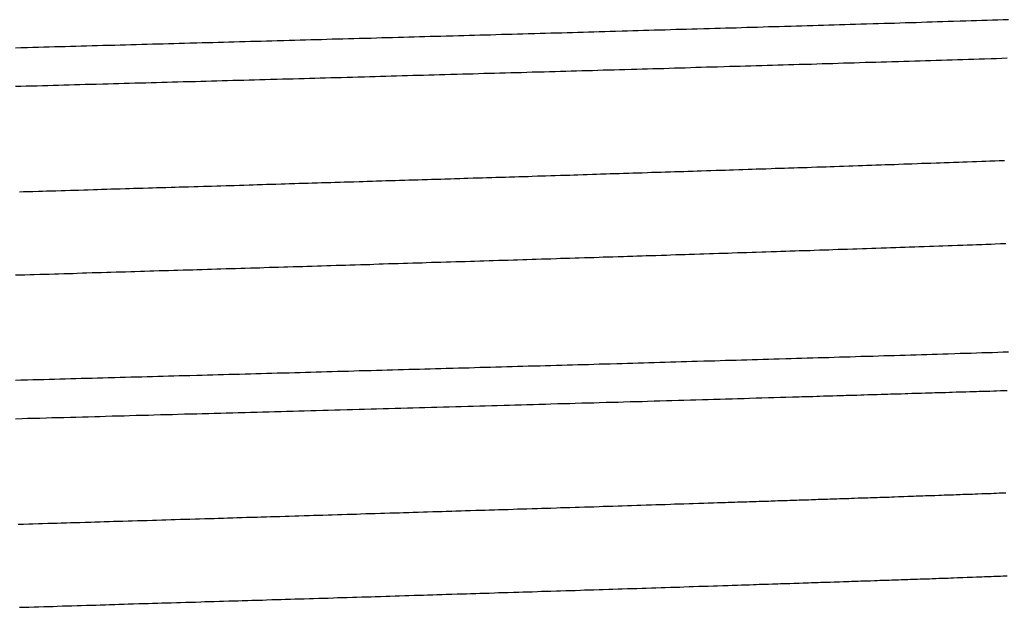
# Model space of a CAD drawing. Extents: x 0.2 to 16.7, y 0.2 to 21.5.
# Drawn here: x 12.3 to 12.3, y 4.6 to 4.7 of the extents above; entities that cross this region are included whole.
import ezdxf

# ---------------------------------------------------------------- set-up
doc = ezdxf.new("R2010")
doc.units = 0
doc.header["$LTSCALE"] = 0.25
doc.layers.get('0').update_dxf_attribs({"linetype": 'CONTINUOUS'})

msp = doc.modelspace()

# ---------------------------------------------------------------- linework, layer by layer
at = {"color": 7}
for points in [[(12.3277, 4.68804, 0), (12.3273, 4.68802, 0), (12.3269, 4.68801, 0), (12.3265, 4.688, 0), (12.3261, 4.68799, 0), (12.3257, 4.68797, 0), (12.3253, 4.68796, 0), (12.3249, 4.68795, 0), (12.3245, 4.68794, 0), (12.3241, 4.68792, 0), (12.3236, 4.68791, 0), (12.3232, 4.6879, 0), (12.3228, 4.68789, 0), (12.3224, 4.68787, 0), (12.322, 4.68786, 0), (12.3216, 4.68785, 0), (12.3212, 4.68784, 0), (12.3208, 4.68782, 0), (12.3204, 4.68781, 0), (12.32, 4.6878, 0), (12.3196, 4.68779, 0), (12.3192, 4.68777, 0), (12.3188, 4.68776, 0), (12.3184, 4.68775, 0), (12.318, 4.68774, 0), (12.3176, 4.68773, 0), (12.3171, 4.68771, 0), (12.3167, 4.6877, 0), (12.3163, 4.68769, 0), (12.3159, 4.68768, 0), (12.3155, 4.68766, 0), (12.3151, 4.68765, 0), (12.3147, 4.68764, 0), (12.3143, 4.68763, 0), (12.3139, 4.68762, 0), (12.3135, 4.6876, 0), (12.3131, 4.68759, 0), (12.3127, 4.68758, 0), (12.3123, 4.68757, 0), (12.3119, 4.68756, 0), (12.3115, 4.68754, 0), (12.311, 4.68753, 0), (12.3106, 4.68752, 0), (12.3102, 4.68751, 0), (12.3098, 4.6875, 0), (12.3094, 4.68748, 0), (12.309, 4.68747, 0), (12.3086, 4.68746, 0), (12.3082, 4.68745, 0), (12.3078, 4.68744, 0), (12.3074, 4.68742, 0), (12.307, 4.68741, 0), (12.3066, 4.6874, 0), (12.3062, 4.68739, 0), (12.3058, 4.68738, 0), (12.3054, 4.68737, 0), (12.305, 4.68735, 0), (12.3045, 4.68734, 0), (12.3041, 4.68733, 0), (12.3037, 4.68732, 0), (12.3033, 4.68731, 0), (12.3029, 4.6873, 0), (12.3025, 4.68728, 0), (12.3021, 4.68727, 0), (12.3017, 4.68726, 0), (12.3013, 4.68725, 0), (12.3009, 4.68724, 0), (12.3005, 4.68723, 0), (12.3001, 4.68721, 0), (12.2997, 4.6872, 0), (12.2993, 4.68719, 0), (12.2989, 4.68718, 0), (12.2984, 4.68717, 0), (12.298, 4.68716, 0), (12.2976, 4.68714, 0), (12.2972, 4.68713, 0), (12.2968, 4.68712, 0), (12.2964, 4.68711, 0), (12.296, 4.6871, 0), (12.2956, 4.68709, 0), (12.2952, 4.68707, 0), (12.2948, 4.68706, 0), (12.2944, 4.68705, 0), (12.294, 4.68704, 0), (12.2936, 4.68703, 0), (12.2932, 4.68702, 0), (12.2928, 4.68701, 0), (12.2924, 4.68699, 0), (12.2919, 4.68698, 0), (12.2915, 4.68697, 0), (12.2911, 4.68696, 0), (12.2907, 4.68695, 0), (12.2903, 4.68694, 0), (12.2899, 4.68693, 0), (12.2895, 4.68691, 0), (12.2891, 4.6869, 0), (12.2887, 4.68689, 0), (12.2883, 4.68688, 0), (12.2879, 4.68687, 0), (12.2875, 4.68686, 0), (12.2871, 4.68685, 0), (12.2867, 4.68683, 0), (12.2863, 4.68682, 0), (12.2858, 4.68681, 0), (12.2854, 4.6868, 0), (12.285, 4.68679, 0), (12.2846, 4.68678, 0), (12.2842, 4.68677, 0), (12.2838, 4.68676, 0), (12.2834, 4.68674, 0), (12.283, 4.68673, 0), (12.2826, 4.68672, 0), (12.2822, 4.68671, 0), (12.2818, 4.6867, 0), (12.2814, 4.68669, 0), (12.281, 4.68668, 0), (12.2806, 4.68667, 0), (12.2802, 4.68665, 0), (12.2798, 4.68664, 0), (12.2793, 4.68663, 0), (12.2789, 4.68662, 0), (12.2785, 4.68661, 0), (12.2781, 4.6866, 0), (12.2777, 4.68659, 0), (12.2773, 4.68658, 0), (12.2769, 4.68656, 0), (12.2765, 4.68655, 0), (12.2761, 4.68654, 0), (12.2757, 4.68653, 0), (12.2753, 4.68652, 0), (12.2749, 4.68651, 0), (12.2745, 4.6865, 0), (12.2741, 4.68649, 0), (12.2737, 4.68648, 0), (12.2732, 4.68646, 0), (12.2728, 4.68645, 0), (12.2724, 4.68644, 0), (12.272, 4.68643, 0), (12.2716, 4.68642, 0), (12.2712, 4.68641, 0), (12.2708, 4.6864, 0), (12.2704, 4.68639, 0), (12.27, 4.68637, 0), (12.2696, 4.68636, 0), (12.2692, 4.68635, 0), (12.2688, 4.68634, 0), (12.2684, 4.68633, 0), (12.268, 4.68632, 0), (12.2676, 4.68631, 0), (12.2672, 4.6863, 0), (12.2667, 4.68629, 0), (12.2663, 4.68627, 0), (12.2659, 4.68626, 0), (12.2655, 4.68625, 0), (12.2651, 4.68624, 0), (12.2647, 4.68623, 0), (12.2643, 4.68622, 0), (12.2639, 4.68621, 0), (12.2635, 4.6862, 0), (12.2631, 4.68619, 0), (12.2627, 4.68617, 0), (12.2623, 4.68616, 0), (12.2619, 4.68615, 0), (12.2615, 4.68614, 0), (12.2611, 4.68613, 0), (12.2606, 4.68612, 0), (12.2602, 4.68611, 0), (12.2598, 4.6861, 0), (12.2594, 4.68609, 0), (12.259, 4.68608, 0), (12.2586, 4.68606, 0), (12.2582, 4.68605, 0), (12.2578, 4.68604, 0), (12.2574, 4.68603, 0), (12.257, 4.68602, 0), (12.2566, 4.68601, 0), (12.2562, 4.686, 0), (12.2558, 4.68599, 0), (12.2554, 4.68598, 0), (12.255, 4.68596, 0), (12.2546, 4.68595, 0), (12.2541, 4.68594, 0), (12.2537, 4.68593, 0)], [(12.2537, 4.68309, 0), (12.2541, 4.6831, 0), (12.2545, 4.68311, 0), (12.2549, 4.68312, 0), (12.2553, 4.68313, 0), (12.2557, 4.68314, 0), (12.2561, 4.68315, 0), (12.2565, 4.68316, 0), (12.2569, 4.68317, 0), (12.2573, 4.68319, 0), (12.2577, 4.6832, 0), (12.2581, 4.68321, 0), (12.2585, 4.68322, 0), (12.2589, 4.68323, 0), (12.2593, 4.68324, 0), (12.2597, 4.68325, 0), (12.2602, 4.68326, 0), (12.2606, 4.68327, 0), (12.261, 4.68328, 0), (12.2614, 4.6833, 0), (12.2618, 4.68331, 0), (12.2622, 4.68332, 0), (12.2626, 4.68333, 0), (12.263, 4.68334, 0), (12.2634, 4.68335, 0), (12.2638, 4.68336, 0), (12.2642, 4.68337, 0), (12.2646, 4.68338, 0), (12.265, 4.6834, 0), (12.2654, 4.68341, 0), (12.2658, 4.68342, 0), (12.2662, 4.68343, 0), (12.2667, 4.68344, 0), (12.2671, 4.68345, 0), (12.2675, 4.68346, 0), (12.2679, 4.68347, 0), (12.2683, 4.68348, 0), (12.2687, 4.6835, 0), (12.2691, 4.68351, 0), (12.2695, 4.68352, 0), (12.2699, 4.68353, 0), (12.2703, 4.68354, 0), (12.2707, 4.68355, 0), (12.2711, 4.68356, 0), (12.2715, 4.68357, 0), (12.2719, 4.68358, 0), (12.2723, 4.6836, 0), (12.2727, 4.68361, 0), (12.2732, 4.68362, 0), (12.2736, 4.68363, 0), (12.274, 4.68364, 0), (12.2744, 4.68365, 0), (12.2748, 4.68366, 0), (12.2752, 4.68367, 0), (12.2756, 4.68368, 0), (12.276, 4.6837, 0), (12.2764, 4.68371, 0), (12.2768, 4.68372, 0), (12.2772, 4.68373, 0), (12.2776, 4.68374, 0), (12.278, 4.68375, 0), (12.2784, 4.68376, 0), (12.2788, 4.68377, 0), (12.2792, 4.68379, 0), (12.2797, 4.6838, 0), (12.2801, 4.68381, 0), (12.2805, 4.68382, 0), (12.2809, 4.68383, 0), (12.2813, 4.68384, 0), (12.2817, 4.68385, 0), (12.2821, 4.68386, 0), (12.2825, 4.68388, 0), (12.2829, 4.68389, 0), (12.2833, 4.6839, 0), (12.2837, 4.68391, 0), (12.2841, 4.68392, 0), (12.2845, 4.68393, 0), (12.2849, 4.68394, 0), (12.2853, 4.68395, 0), (12.2857, 4.68397, 0), (12.2861, 4.68398, 0), (12.2866, 4.68399, 0), (12.287, 4.684, 0), (12.2874, 4.68401, 0), (12.2878, 4.68402, 0), (12.2882, 4.68403, 0), (12.2886, 4.68405, 0), (12.289, 4.68406, 0), (12.2894, 4.68407, 0), (12.2898, 4.68408, 0), (12.2902, 4.68409, 0), (12.2906, 4.6841, 0), (12.291, 4.68411, 0), (12.2914, 4.68412, 0), (12.2918, 4.68414, 0), (12.2922, 4.68415, 0), (12.2926, 4.68416, 0), (12.2931, 4.68417, 0), (12.2935, 4.68418, 0), (12.2939, 4.68419, 0), (12.2943, 4.68421, 0), (12.2947, 4.68422, 0), (12.2951, 4.68423, 0), (12.2955, 4.68424, 0), (12.2959, 4.68425, 0), (12.2963, 4.68426, 0), (12.2967, 4.68427, 0), (12.2971, 4.68429, 0), (12.2975, 4.6843, 0), (12.2979, 4.68431, 0), (12.2983, 4.68432, 0), (12.2987, 4.68433, 0), (12.2991, 4.68434, 0), (12.2996, 4.68436, 0), (12.3, 4.68437, 0), (12.3004, 4.68438, 0), (12.3008, 4.68439, 0), (12.3012, 4.6844, 0), (12.3016, 4.68441, 0), (12.302, 4.68442, 0), (12.3024, 4.68444, 0), (12.3028, 4.68445, 0), (12.3032, 4.68446, 0), (12.3036, 4.68447, 0), (12.304, 4.68448, 0), (12.3044, 4.6845, 0), (12.3048, 4.68451, 0), (12.3052, 4.68452, 0), (12.3056, 4.68453, 0), (12.306, 4.68454, 0), (12.3065, 4.68455, 0), (12.3069, 4.68457, 0), (12.3073, 4.68458, 0), (12.3077, 4.68459, 0), (12.3081, 4.6846, 0), (12.3085, 4.68461, 0), (12.3089, 4.68463, 0), (12.3093, 4.68464, 0), (12.3097, 4.68465, 0), (12.3101, 4.68466, 0), (12.3105, 4.68467, 0), (12.3109, 4.68468, 0), (12.3113, 4.6847, 0), (12.3117, 4.68471, 0), (12.3121, 4.68472, 0), (12.3125, 4.68473, 0), (12.313, 4.68474, 0), (12.3134, 4.68476, 0), (12.3138, 4.68477, 0), (12.3142, 4.68478, 0), (12.3146, 4.68479, 0), (12.315, 4.6848, 0), (12.3154, 4.68482, 0), (12.3158, 4.68483, 0), (12.3162, 4.68484, 0), (12.3166, 4.68485, 0), (12.317, 4.68487, 0), (12.3174, 4.68488, 0), (12.3178, 4.68489, 0), (12.3182, 4.6849, 0), (12.3186, 4.68491, 0), (12.319, 4.68493, 0), (12.3195, 4.68494, 0), (12.3199, 4.68495, 0), (12.3203, 4.68496, 0), (12.3207, 4.68498, 0), (12.3211, 4.68499, 0), (12.3215, 4.685, 0), (12.3219, 4.68501, 0), (12.3223, 4.68503, 0), (12.3227, 4.68504, 0), (12.3231, 4.68505, 0), (12.3235, 4.68506, 0), (12.3239, 4.68508, 0), (12.3243, 4.68509, 0), (12.3247, 4.6851, 0), (12.3251, 4.68511, 0), (12.3255, 4.68513, 0), (12.3259, 4.68514, 0), (12.3264, 4.68515, 0), (12.3268, 4.68516, 0), (12.3272, 4.68518, 0), (12.3276, 4.68519, 0)], [(12.254, 4.67523, 0), (12.2543, 4.67524, 0), (12.2547, 4.67525, 0), (12.255, 4.67526, 0), (12.2554, 4.67527, 0), (12.2557, 4.67528, 0), (12.256, 4.67529, 0), (12.2564, 4.6753, 0), (12.2567, 4.67531, 0), (12.2571, 4.67532, 0), (12.2574, 4.67533, 0), (12.2578, 4.67534, 0), (12.2581, 4.67535, 0), (12.2584, 4.67536, 0), (12.2588, 4.67537, 0), (12.2591, 4.67538, 0), (12.2595, 4.6754, 0), (12.2598, 4.67541, 0), (12.2601, 4.67542, 0), (12.2605, 4.67543, 0), (12.2608, 4.67544, 0), (12.2612, 4.67545, 0), (12.2615, 4.67546, 0), (12.2619, 4.67547, 0), (12.2622, 4.67548, 0), (12.2625, 4.67549, 0), (12.2629, 4.6755, 0), (12.2632, 4.67551, 0), (12.2636, 4.67552, 0), (12.2639, 4.67553, 0), (12.2642, 4.67554, 0), (12.2646, 4.67555, 0), (12.2649, 4.67556, 0), (12.2653, 4.67557, 0), (12.2656, 4.67558, 0), (12.2659, 4.67559, 0), (12.2663, 4.6756, 0), (12.2666, 4.67561, 0), (12.267, 4.67562, 0), (12.2673, 4.67563, 0), (12.2677, 4.67564, 0), (12.268, 4.67565, 0), (12.2683, 4.67566, 0), (12.2687, 4.67567, 0), (12.269, 4.67568, 0), (12.2694, 4.67569, 0), (12.2697, 4.6757, 0), (12.27, 4.67571, 0), (12.2704, 4.67572, 0), (12.2707, 4.67573, 0), (12.2711, 4.67575, 0), (12.2714, 4.67576, 0), (12.2717, 4.67577, 0), (12.2721, 4.67578, 0), (12.2724, 4.67579, 0), (12.2728, 4.6758, 0), (12.2731, 4.67581, 0), (12.2735, 4.67582, 0), (12.2738, 4.67583, 0), (12.2741, 4.67584, 0), (12.2745, 4.67585, 0), (12.2748, 4.67586, 0), (12.2752, 4.67587, 0), (12.2755, 4.67588, 0), (12.2758, 4.67589, 0), (12.2762, 4.6759, 0), (12.2765, 4.67591, 0), (12.2769, 4.67592, 0), (12.2772, 4.67593, 0), (12.2775, 4.67594, 0), (12.2779, 4.67595, 0), (12.2782, 4.67596, 0), (12.2786, 4.67597, 0), (12.2789, 4.67598, 0), (12.2793, 4.67599, 0), (12.2796, 4.676, 0), (12.2799, 4.67602, 0), (12.2803, 4.67603, 0), (12.2806, 4.67604, 0), (12.281, 4.67605, 0), (12.2813, 4.67606, 0), (12.2816, 4.67607, 0), (12.282, 4.67608, 0), (12.2823, 4.67609, 0), (12.2827, 4.6761, 0), (12.283, 4.67611, 0), (12.2833, 4.67612, 0), (12.2837, 4.67613, 0), (12.284, 4.67614, 0), (12.2844, 4.67615, 0), (12.2847, 4.67616, 0), (12.2851, 4.67617, 0), (12.2854, 4.67618, 0), (12.2857, 4.67619, 0), (12.2861, 4.6762, 0), (12.2864, 4.67621, 0), (12.2868, 4.67623, 0), (12.2871, 4.67624, 0), (12.2874, 4.67625, 0), (12.2878, 4.67626, 0), (12.2881, 4.67627, 0), (12.2885, 4.67628, 0), (12.2888, 4.67629, 0), (12.2892, 4.6763, 0), (12.2895, 4.67631, 0), (12.2898, 4.67632, 0), (12.2902, 4.67633, 0), (12.2905, 4.67634, 0), (12.2909, 4.67635, 0), (12.2912, 4.67636, 0), (12.2915, 4.67637, 0), (12.2919, 4.67638, 0), (12.2922, 4.6764, 0), (12.2926, 4.67641, 0), (12.2929, 4.67642, 0), (12.2932, 4.67643, 0), (12.2936, 4.67644, 0), (12.2939, 4.67645, 0), (12.2943, 4.67646, 0), (12.2946, 4.67647, 0), (12.295, 4.67648, 0), (12.2953, 4.67649, 0), (12.2956, 4.6765, 0), (12.296, 4.67651, 0), (12.2963, 4.67652, 0), (12.2967, 4.67653, 0), (12.297, 4.67655, 0), (12.2973, 4.67656, 0), (12.2977, 4.67657, 0), (12.298, 4.67658, 0), (12.2984, 4.67659, 0), (12.2987, 4.6766, 0), (12.299, 4.67661, 0), (12.2994, 4.67662, 0), (12.2997, 4.67663, 0), (12.3001, 4.67664, 0), (12.3004, 4.67665, 0), (12.3008, 4.67667, 0), (12.3011, 4.67668, 0), (12.3014, 4.67669, 0), (12.3018, 4.6767, 0), (12.3021, 4.67671, 0), (12.3025, 4.67672, 0), (12.3028, 4.67673, 0), (12.3031, 4.67674, 0), (12.3035, 4.67675, 0), (12.3038, 4.67676, 0), (12.3042, 4.67677, 0), (12.3045, 4.67679, 0), (12.3048, 4.6768, 0), (12.3052, 4.67681, 0), (12.3055, 4.67682, 0), (12.3059, 4.67683, 0), (12.3062, 4.67684, 0), (12.3066, 4.67685, 0), (12.3069, 4.67686, 0), (12.3072, 4.67687, 0), (12.3076, 4.67689, 0), (12.3079, 4.6769, 0), (12.3083, 4.67691, 0), (12.3086, 4.67692, 0), (12.3089, 4.67693, 0), (12.3093, 4.67694, 0), (12.3096, 4.67695, 0), (12.31, 4.67696, 0), (12.3103, 4.67698, 0), (12.3107, 4.67699, 0), (12.311, 4.677, 0), (12.3113, 4.67701, 0), (12.3117, 4.67702, 0), (12.312, 4.67703, 0), (12.3124, 4.67704, 0), (12.3127, 4.67705, 0), (12.313, 4.67707, 0), (12.3134, 4.67708, 0), (12.3137, 4.67709, 0), (12.3141, 4.6771, 0), (12.3144, 4.67711, 0), (12.3147, 4.67712, 0), (12.3151, 4.67714, 0), (12.3154, 4.67715, 0), (12.3158, 4.67716, 0), (12.3161, 4.67717, 0), (12.3165, 4.67718, 0), (12.3168, 4.67719, 0), (12.3171, 4.6772, 0), (12.3175, 4.67722, 0), (12.3178, 4.67723, 0), (12.3182, 4.67724, 0), (12.3185, 4.67725, 0), (12.3188, 4.67726, 0), (12.3192, 4.67727, 0), (12.3195, 4.67729, 0), (12.3199, 4.6773, 0), (12.3202, 4.67731, 0), (12.3205, 4.67732, 0), (12.3209, 4.67733, 0), (12.3212, 4.67735, 0), (12.3216, 4.67736, 0), (12.3219, 4.67737, 0), (12.3223, 4.67738, 0), (12.3226, 4.67739, 0), (12.3229, 4.6774, 0), (12.3233, 4.67742, 0), (12.3236, 4.67743, 0), (12.324, 4.67744, 0), (12.3243, 4.67745, 0), (12.3246, 4.67746, 0), (12.325, 4.67748, 0), (12.3253, 4.67749, 0), (12.3257, 4.6775, 0), (12.326, 4.67751, 0), (12.3263, 4.67753, 0), (12.3267, 4.67754, 0), (12.327, 4.67755, 0), (12.3274, 4.67756, 0)], [(12.2537, 4.66904, 0), (12.2541, 4.66905, 0), (12.2544, 4.66906, 0), (12.2548, 4.66907, 0), (12.2551, 4.66908, 0), (12.2555, 4.66909, 0), (12.2558, 4.6691, 0), (12.2562, 4.66911, 0), (12.2566, 4.66912, 0), (12.2569, 4.66913, 0), (12.2573, 4.66914, 0), (12.2576, 4.66915, 0), (12.258, 4.66916, 0), (12.2583, 4.66918, 0), (12.2587, 4.66919, 0), (12.259, 4.6692, 0), (12.2594, 4.66921, 0), (12.2598, 4.66922, 0), (12.2601, 4.66923, 0), (12.2605, 4.66924, 0), (12.2608, 4.66925, 0), (12.2612, 4.66926, 0), (12.2615, 4.66927, 0), (12.2619, 4.66928, 0), (12.2623, 4.66929, 0), (12.2626, 4.6693, 0), (12.263, 4.66931, 0), (12.2633, 4.66933, 0), (12.2637, 4.66934, 0), (12.264, 4.66935, 0), (12.2644, 4.66936, 0), (12.2647, 4.66937, 0), (12.2651, 4.66938, 0), (12.2655, 4.66939, 0), (12.2658, 4.6694, 0), (12.2662, 4.66941, 0), (12.2665, 4.66942, 0), (12.2669, 4.66943, 0), (12.2672, 4.66944, 0), (12.2676, 4.66945, 0), (12.268, 4.66947, 0), (12.2683, 4.66948, 0), (12.2687, 4.66949, 0), (12.269, 4.6695, 0), (12.2694, 4.66951, 0), (12.2697, 4.66952, 0), (12.2701, 4.66953, 0), (12.2705, 4.66954, 0), (12.2708, 4.66955, 0), (12.2712, 4.66956, 0), (12.2715, 4.66957, 0), (12.2719, 4.66958, 0), (12.2722, 4.66959, 0), (12.2726, 4.66961, 0), (12.2729, 4.66962, 0), (12.2733, 4.66963, 0), (12.2737, 4.66964, 0), (12.274, 4.66965, 0), (12.2744, 4.66966, 0), (12.2747, 4.66967, 0), (12.2751, 4.66968, 0), (12.2754, 4.66969, 0), (12.2758, 4.6697, 0), (12.2762, 4.66971, 0), (12.2765, 4.66972, 0), (12.2769, 4.66974, 0), (12.2772, 4.66975, 0), (12.2776, 4.66976, 0), (12.2779, 4.66977, 0), (12.2783, 4.66978, 0), (12.2786, 4.66979, 0), (12.279, 4.6698, 0), (12.2794, 4.66981, 0), (12.2797, 4.66982, 0), (12.2801, 4.66983, 0), (12.2804, 4.66984, 0), (12.2808, 4.66986, 0), (12.2811, 4.66987, 0), (12.2815, 4.66988, 0), (12.2819, 4.66989, 0), (12.2822, 4.6699, 0), (12.2826, 4.66991, 0), (12.2829, 4.66992, 0), (12.2833, 4.66993, 0), (12.2836, 4.66994, 0), (12.284, 4.66995, 0), (12.2843, 4.66996, 0), (12.2847, 4.66998, 0), (12.2851, 4.66999, 0), (12.2854, 4.67, 0), (12.2858, 4.67001, 0), (12.2861, 4.67002, 0), (12.2865, 4.67003, 0), (12.2868, 4.67004, 0), (12.2872, 4.67005, 0), (12.2876, 4.67006, 0), (12.2879, 4.67007, 0), (12.2883, 4.67009, 0), (12.2886, 4.6701, 0), (12.289, 4.67011, 0), (12.2893, 4.67012, 0), (12.2897, 4.67013, 0), (12.29, 4.67014, 0), (12.2904, 4.67015, 0), (12.2908, 4.67016, 0), (12.2911, 4.67017, 0), (12.2915, 4.67019, 0), (12.2918, 4.6702, 0), (12.2922, 4.67021, 0), (12.2925, 4.67022, 0), (12.2929, 4.67023, 0), (12.2933, 4.67024, 0), (12.2936, 4.67025, 0), (12.294, 4.67026, 0), (12.2943, 4.67028, 0), (12.2947, 4.67029, 0), (12.295, 4.6703, 0), (12.2954, 4.67031, 0), (12.2957, 4.67032, 0), (12.2961, 4.67033, 0), (12.2965, 4.67034, 0), (12.2968, 4.67035, 0), (12.2972, 4.67037, 0), (12.2975, 4.67038, 0), (12.2979, 4.67039, 0), (12.2982, 4.6704, 0), (12.2986, 4.67041, 0), (12.299, 4.67042, 0), (12.2993, 4.67043, 0), (12.2997, 4.67044, 0), (12.3, 4.67046, 0), (12.3004, 4.67047, 0), (12.3007, 4.67048, 0), (12.3011, 4.67049, 0), (12.3014, 4.6705, 0), (12.3018, 4.67051, 0), (12.3022, 4.67052, 0), (12.3025, 4.67054, 0), (12.3029, 4.67055, 0), (12.3032, 4.67056, 0), (12.3036, 4.67057, 0), (12.3039, 4.67058, 0), (12.3043, 4.67059, 0), (12.3047, 4.6706, 0), (12.305, 4.67062, 0), (12.3054, 4.67063, 0), (12.3057, 4.67064, 0), (12.3061, 4.67065, 0), (12.3064, 4.67066, 0), (12.3068, 4.67067, 0), (12.3071, 4.67069, 0), (12.3075, 4.6707, 0), (12.3079, 4.67071, 0), (12.3082, 4.67072, 0), (12.3086, 4.67073, 0), (12.3089, 4.67074, 0), (12.3093, 4.67076, 0), (12.3096, 4.67077, 0), (12.31, 4.67078, 0), (12.3104, 4.67079, 0), (12.3107, 4.6708, 0), (12.3111, 4.67081, 0), (12.3114, 4.67083, 0), (12.3118, 4.67084, 0), (12.3121, 4.67085, 0), (12.3125, 4.67086, 0), (12.3129, 4.67087, 0), (12.3132, 4.67089, 0), (12.3136, 4.6709, 0), (12.3139, 4.67091, 0), (12.3143, 4.67092, 0), (12.3146, 4.67093, 0), (12.315, 4.67095, 0), (12.3153, 4.67096, 0), (12.3157, 4.67097, 0), (12.3161, 4.67098, 0), (12.3164, 4.67099, 0), (12.3168, 4.67101, 0), (12.3171, 4.67102, 0), (12.3175, 4.67103, 0), (12.3178, 4.67104, 0), (12.3182, 4.67105, 0), (12.3186, 4.67107, 0), (12.3189, 4.67108, 0), (12.3193, 4.67109, 0), (12.3196, 4.6711, 0), (12.32, 4.67112, 0), (12.3203, 4.67113, 0), (12.3207, 4.67114, 0), (12.321, 4.67115, 0), (12.3214, 4.67116, 0), (12.3218, 4.67118, 0), (12.3221, 4.67119, 0), (12.3225, 4.6712, 0), (12.3228, 4.67121, 0), (12.3232, 4.67123, 0), (12.3235, 4.67124, 0), (12.3239, 4.67125, 0), (12.3243, 4.67126, 0), (12.3246, 4.67128, 0), (12.325, 4.67129, 0), (12.3253, 4.6713, 0), (12.3257, 4.67131, 0), (12.326, 4.67133, 0), (12.3264, 4.67134, 0), (12.3267, 4.67135, 0), (12.3271, 4.67137, 0), (12.3275, 4.67138, 0)], [(12.3277, 4.66329, 0), (12.3273, 4.66328, 0), (12.3269, 4.66327, 0), (12.3265, 4.66325, 0), (12.3261, 4.66324, 0), (12.3257, 4.66323, 0), (12.3253, 4.66322, 0), (12.3249, 4.6632, 0), (12.3245, 4.66319, 0), (12.3241, 4.66318, 0), (12.3237, 4.66317, 0), (12.3232, 4.66315, 0), (12.3228, 4.66314, 0), (12.3224, 4.66313, 0), (12.322, 4.66312, 0), (12.3216, 4.6631, 0), (12.3212, 4.66309, 0), (12.3208, 4.66308, 0), (12.3204, 4.66307, 0), (12.32, 4.66305, 0), (12.3196, 4.66304, 0), (12.3192, 4.66303, 0), (12.3188, 4.66302, 0), (12.3184, 4.66301, 0), (12.318, 4.66299, 0), (12.3176, 4.66298, 0), (12.3171, 4.66297, 0), (12.3167, 4.66296, 0), (12.3163, 4.66294, 0), (12.3159, 4.66293, 0), (12.3155, 4.66292, 0), (12.3151, 4.66291, 0), (12.3147, 4.6629, 0), (12.3143, 4.66288, 0), (12.3139, 4.66287, 0), (12.3135, 4.66286, 0), (12.3131, 4.66285, 0), (12.3127, 4.66284, 0), (12.3123, 4.66282, 0), (12.3119, 4.66281, 0), (12.3115, 4.6628, 0), (12.3111, 4.66279, 0), (12.3106, 4.66278, 0), (12.3102, 4.66276, 0), (12.3098, 4.66275, 0), (12.3094, 4.66274, 0), (12.309, 4.66273, 0), (12.3086, 4.66272, 0), (12.3082, 4.6627, 0), (12.3078, 4.66269, 0), (12.3074, 4.66268, 0), (12.307, 4.66267, 0), (12.3066, 4.66266, 0), (12.3062, 4.66264, 0), (12.3058, 4.66263, 0), (12.3054, 4.66262, 0), (12.305, 4.66261, 0), (12.3045, 4.6626, 0), (12.3041, 4.66259, 0), (12.3037, 4.66257, 0), (12.3033, 4.66256, 0), (12.3029, 4.66255, 0), (12.3025, 4.66254, 0), (12.3021, 4.66253, 0), (12.3017, 4.66252, 0), (12.3013, 4.6625, 0), (12.3009, 4.66249, 0), (12.3005, 4.66248, 0), (12.3001, 4.66247, 0), (12.2997, 4.66246, 0), (12.2993, 4.66245, 0), (12.2989, 4.66243, 0), (12.2985, 4.66242, 0), (12.298, 4.66241, 0), (12.2976, 4.6624, 0), (12.2972, 4.66239, 0), (12.2968, 4.66238, 0), (12.2964, 4.66236, 0), (12.296, 4.66235, 0), (12.2956, 4.66234, 0), (12.2952, 4.66233, 0), (12.2948, 4.66232, 0), (12.2944, 4.66231, 0), (12.294, 4.6623, 0), (12.2936, 4.66228, 0), (12.2932, 4.66227, 0), (12.2928, 4.66226, 0), (12.2924, 4.66225, 0), (12.2919, 4.66224, 0), (12.2915, 4.66223, 0), (12.2911, 4.66222, 0), (12.2907, 4.6622, 0), (12.2903, 4.66219, 0), (12.2899, 4.66218, 0), (12.2895, 4.66217, 0), (12.2891, 4.66216, 0), (12.2887, 4.66215, 0), (12.2883, 4.66214, 0), (12.2879, 4.66212, 0), (12.2875, 4.66211, 0), (12.2871, 4.6621, 0), (12.2867, 4.66209, 0), (12.2863, 4.66208, 0), (12.2858, 4.66207, 0), (12.2854, 4.66206, 0), (12.285, 4.66204, 0), (12.2846, 4.66203, 0), (12.2842, 4.66202, 0), (12.2838, 4.66201, 0), (12.2834, 4.662, 0), (12.283, 4.66199, 0), (12.2826, 4.66198, 0), (12.2822, 4.66197, 0), (12.2818, 4.66195, 0), (12.2814, 4.66194, 0), (12.281, 4.66193, 0), (12.2806, 4.66192, 0), (12.2802, 4.66191, 0), (12.2798, 4.6619, 0), (12.2793, 4.66189, 0), (12.2789, 4.66188, 0), (12.2785, 4.66186, 0), (12.2781, 4.66185, 0), (12.2777, 4.66184, 0), (12.2773, 4.66183, 0), (12.2769, 4.66182, 0), (12.2765, 4.66181, 0), (12.2761, 4.6618, 0), (12.2757, 4.66179, 0), (12.2753, 4.66178, 0), (12.2749, 4.66176, 0), (12.2745, 4.66175, 0), (12.2741, 4.66174, 0), (12.2737, 4.66173, 0), (12.2732, 4.66172, 0), (12.2728, 4.66171, 0), (12.2724, 4.6617, 0), (12.272, 4.66169, 0), (12.2716, 4.66167, 0), (12.2712, 4.66166, 0), (12.2708, 4.66165, 0), (12.2704, 4.66164, 0), (12.27, 4.66163, 0), (12.2696, 4.66162, 0), (12.2692, 4.66161, 0), (12.2688, 4.6616, 0), (12.2684, 4.66159, 0), (12.268, 4.66157, 0), (12.2676, 4.66156, 0), (12.2672, 4.66155, 0), (12.2667, 4.66154, 0), (12.2663, 4.66153, 0), (12.2659, 4.66152, 0), (12.2655, 4.66151, 0), (12.2651, 4.6615, 0), (12.2647, 4.66149, 0), (12.2643, 4.66147, 0), (12.2639, 4.66146, 0), (12.2635, 4.66145, 0), (12.2631, 4.66144, 0), (12.2627, 4.66143, 0), (12.2623, 4.66142, 0), (12.2619, 4.66141, 0), (12.2615, 4.6614, 0), (12.2611, 4.66139, 0), (12.2606, 4.66137, 0), (12.2602, 4.66136, 0), (12.2598, 4.66135, 0), (12.2594, 4.66134, 0), (12.259, 4.66133, 0), (12.2586, 4.66132, 0), (12.2582, 4.66131, 0), (12.2578, 4.6613, 0), (12.2574, 4.66129, 0), (12.257, 4.66128, 0), (12.2566, 4.66126, 0), (12.2562, 4.66125, 0), (12.2558, 4.66124, 0), (12.2554, 4.66123, 0), (12.255, 4.66122, 0), (12.2546, 4.66121, 0), (12.2541, 4.6612, 0), (12.2537, 4.66119, 0)], [(12.3116, 4.65996, 0), (12.3118, 4.65997, 0), (12.3121, 4.65997, 0), (12.3123, 4.65998, 0), (12.3126, 4.65999, 0), (12.3128, 4.66, 0), (12.3131, 4.66, 0), (12.3134, 4.66001, 0), (12.3136, 4.66002, 0), (12.3139, 4.66003, 0), (12.3141, 4.66003, 0), (12.3144, 4.66004, 0), (12.3146, 4.66005, 0), (12.3149, 4.66006, 0), (12.3151, 4.66006, 0), (12.3154, 4.66007, 0), (12.3156, 4.66008, 0), (12.3159, 4.66009, 0), (12.3161, 4.6601, 0), (12.3164, 4.6601, 0), (12.3167, 4.66011, 0), (12.3169, 4.66012, 0), (12.3172, 4.66013, 0), (12.3174, 4.66013, 0), (12.3177, 4.66014, 0), (12.3179, 4.66015, 0), (12.3182, 4.66016, 0), (12.3184, 4.66016, 0), (12.3187, 4.66017, 0), (12.3189, 4.66018, 0), (12.3192, 4.66019, 0), (12.3194, 4.66019, 0), (12.3197, 4.6602, 0), (12.32, 4.66021, 0), (12.3202, 4.66022, 0), (12.3205, 4.66023, 0), (12.3207, 4.66023, 0), (12.321, 4.66024, 0), (12.3212, 4.66025, 0), (12.3215, 4.66026, 0), (12.3217, 4.66026, 0), (12.322, 4.66027, 0), (12.3222, 4.66028, 0), (12.3225, 4.66029, 0), (12.3227, 4.66029, 0), (12.323, 4.6603, 0), (12.3233, 4.66031, 0), (12.3235, 4.66032, 0), (12.3238, 4.66033, 0), (12.324, 4.66033, 0), (12.3243, 4.66034, 0), (12.3245, 4.66035, 0), (12.3248, 4.66036, 0), (12.325, 4.66037, 0), (12.3253, 4.66037, 0), (12.3255, 4.66038, 0), (12.3258, 4.66039, 0), (12.326, 4.6604, 0), (12.3263, 4.6604, 0), (12.3266, 4.66041, 0), (12.3268, 4.66042, 0), (12.3271, 4.66043, 0), (12.3273, 4.66044, 0), (12.3276, 4.66044, 0)], [(12.2537, 4.65834, 0), (12.2542, 4.65835, 0), (12.2546, 4.65837, 0), (12.2551, 4.65838, 0), (12.2555, 4.65839, 0), (12.256, 4.6584, 0), (12.2564, 4.65842, 0), (12.2569, 4.65843, 0), (12.2573, 4.65844, 0), (12.2578, 4.65845, 0), (12.2582, 4.65846, 0), (12.2587, 4.65848, 0), (12.2591, 4.65849, 0), (12.2596, 4.6585, 0), (12.26, 4.65851, 0), (12.2604, 4.65853, 0), (12.2609, 4.65854, 0), (12.2613, 4.65855, 0), (12.2618, 4.65856, 0), (12.2622, 4.65857, 0), (12.2627, 4.65859, 0), (12.2631, 4.6586, 0), (12.2636, 4.65861, 0), (12.264, 4.65862, 0), (12.2645, 4.65864, 0), (12.2649, 4.65865, 0), (12.2654, 4.65866, 0), (12.2658, 4.65867, 0), (12.2663, 4.65869, 0), (12.2667, 4.6587, 0), (12.2672, 4.65871, 0), (12.2676, 4.65872, 0), (12.2681, 4.65873, 0), (12.2685, 4.65875, 0), (12.269, 4.65876, 0), (12.2694, 4.65877, 0), (12.2699, 4.65878, 0), (12.2703, 4.6588, 0), (12.2708, 4.65881, 0), (12.2712, 4.65882, 0), (12.2717, 4.65883, 0), (12.2721, 4.65884, 0), (12.2726, 4.65886, 0), (12.273, 4.65887, 0), (12.2735, 4.65888, 0), (12.2739, 4.65889, 0), (12.2744, 4.65891, 0), (12.2748, 4.65892, 0), (12.2752, 4.65893, 0), (12.2757, 4.65894, 0), (12.2761, 4.65896, 0), (12.2766, 4.65897, 0), (12.277, 4.65898, 0), (12.2775, 4.65899, 0), (12.2779, 4.659, 0), (12.2784, 4.65902, 0), (12.2788, 4.65903, 0), (12.2793, 4.65904, 0), (12.2797, 4.65905, 0), (12.2802, 4.65907, 0), (12.2806, 4.65908, 0), (12.2811, 4.65909, 0), (12.2815, 4.6591, 0), (12.282, 4.65912, 0), (12.2824, 4.65913, 0), (12.2829, 4.65914, 0), (12.2833, 4.65915, 0), (12.2838, 4.65917, 0), (12.2842, 4.65918, 0), (12.2847, 4.65919, 0), (12.2851, 4.6592, 0), (12.2856, 4.65922, 0), (12.286, 4.65923, 0), (12.2865, 4.65924, 0), (12.2869, 4.65925, 0), (12.2874, 4.65927, 0), (12.2878, 4.65928, 0), (12.2883, 4.65929, 0), (12.2887, 4.6593, 0), (12.2892, 4.65932, 0), (12.2896, 4.65933, 0), (12.2901, 4.65934, 0), (12.2905, 4.65935, 0), (12.2909, 4.65937, 0), (12.2914, 4.65938, 0), (12.2918, 4.65939, 0), (12.2923, 4.6594, 0), (12.2927, 4.65942, 0), (12.2932, 4.65943, 0), (12.2936, 4.65944, 0), (12.2941, 4.65946, 0), (12.2945, 4.65947, 0), (12.295, 4.65948, 0), (12.2954, 4.65949, 0), (12.2959, 4.65951, 0), (12.2963, 4.65952, 0), (12.2968, 4.65953, 0), (12.2972, 4.65954, 0), (12.2977, 4.65956, 0), (12.2981, 4.65957, 0), (12.2986, 4.65958, 0), (12.299, 4.6596, 0), (12.2995, 4.65961, 0), (12.2999, 4.65962, 0), (12.3004, 4.65963, 0), (12.3008, 4.65965, 0), (12.3013, 4.65966, 0), (12.3017, 4.65967, 0), (12.3022, 4.65969, 0), (12.3026, 4.6597, 0), (12.3031, 4.65971, 0), (12.3035, 4.65972, 0), (12.304, 4.65974, 0), (12.3044, 4.65975, 0), (12.3049, 4.65976, 0), (12.3053, 4.65978, 0), (12.3057, 4.65979, 0), (12.3062, 4.6598, 0), (12.3066, 4.65981, 0), (12.3071, 4.65983, 0), (12.3075, 4.65984, 0), (12.308, 4.65985, 0), (12.3084, 4.65987, 0), (12.3089, 4.65988, 0), (12.3093, 4.65989, 0), (12.3098, 4.65991, 0), (12.3102, 4.65992, 0), (12.3107, 4.65993, 0), (12.3111, 4.65995, 0), (12.3116, 4.65996, 0)], [(12.3064, 4.6521, 0), (12.3066, 4.65211, 0), (12.3068, 4.65212, 0), (12.3071, 4.65212, 0), (12.3073, 4.65213, 0), (12.3075, 4.65214, 0), (12.3077, 4.65215, 0), (12.308, 4.65215, 0), (12.3082, 4.65216, 0), (12.3084, 4.65217, 0), (12.3087, 4.65218, 0), (12.3089, 4.65218, 0), (12.3091, 4.65219, 0), (12.3094, 4.6522, 0), (12.3096, 4.65221, 0), (12.3098, 4.65221, 0), (12.31, 4.65222, 0), (12.3103, 4.65223, 0), (12.3105, 4.65224, 0), (12.3107, 4.65224, 0), (12.311, 4.65225, 0), (12.3112, 4.65226, 0), (12.3114, 4.65227, 0), (12.3117, 4.65228, 0), (12.3119, 4.65228, 0), (12.3121, 4.65229, 0), (12.3123, 4.6523, 0), (12.3126, 4.65231, 0), (12.3128, 4.65231, 0), (12.313, 4.65232, 0), (12.3133, 4.65233, 0), (12.3135, 4.65234, 0), (12.3137, 4.65234, 0), (12.314, 4.65235, 0), (12.3142, 4.65236, 0), (12.3144, 4.65237, 0), (12.3146, 4.65237, 0), (12.3149, 4.65238, 0), (12.3151, 4.65239, 0), (12.3153, 4.6524, 0), (12.3156, 4.65241, 0), (12.3158, 4.65241, 0), (12.316, 4.65242, 0), (12.3162, 4.65243, 0), (12.3165, 4.65244, 0), (12.3167, 4.65244, 0), (12.3169, 4.65245, 0), (12.3172, 4.65246, 0), (12.3174, 4.65247, 0), (12.3176, 4.65248, 0), (12.3179, 4.65248, 0), (12.3181, 4.65249, 0), (12.3183, 4.6525, 0), (12.3185, 4.65251, 0), (12.3188, 4.65251, 0), (12.319, 4.65252, 0), (12.3192, 4.65253, 0), (12.3195, 4.65254, 0), (12.3197, 4.65255, 0), (12.3199, 4.65255, 0), (12.3202, 4.65256, 0), (12.3204, 4.65257, 0), (12.3206, 4.65258, 0), (12.3208, 4.65259, 0), (12.3211, 4.65259, 0), (12.3213, 4.6526, 0), (12.3215, 4.65261, 0), (12.3218, 4.65262, 0), (12.322, 4.65263, 0), (12.3222, 4.65263, 0), (12.3225, 4.65264, 0), (12.3227, 4.65265, 0), (12.3229, 4.65266, 0), (12.3231, 4.65267, 0), (12.3234, 4.65267, 0), (12.3236, 4.65268, 0), (12.3238, 4.65269, 0), (12.3241, 4.6527, 0), (12.3243, 4.65271, 0), (12.3245, 4.65272, 0), (12.3247, 4.65272, 0), (12.325, 4.65273, 0), (12.3252, 4.65274, 0), (12.3254, 4.65275, 0), (12.3257, 4.65276, 0), (12.3259, 4.65276, 0), (12.3261, 4.65277, 0), (12.3264, 4.65278, 0), (12.3266, 4.65279, 0), (12.3268, 4.6528, 0), (12.327, 4.65281, 0), (12.3273, 4.65281, 0), (12.3275, 4.65282, 0)], [(12.2539, 4.65048, 0), (12.2543, 4.65049, 0), (12.2547, 4.65051, 0), (12.255, 4.65052, 0), (12.2554, 4.65053, 0), (12.2557, 4.65054, 0), (12.2561, 4.65055, 0), (12.2564, 4.65056, 0), (12.2568, 4.65057, 0), (12.2571, 4.65058, 0), (12.2575, 4.65059, 0), (12.2578, 4.6506, 0), (12.2582, 4.65061, 0), (12.2585, 4.65062, 0), (12.2589, 4.65063, 0), (12.2593, 4.65064, 0), (12.2596, 4.65065, 0), (12.26, 4.65067, 0), (12.2603, 4.65068, 0), (12.2607, 4.65069, 0), (12.261, 4.6507, 0), (12.2614, 4.65071, 0), (12.2617, 4.65072, 0), (12.2621, 4.65073, 0), (12.2624, 4.65074, 0), (12.2628, 4.65075, 0), (12.2632, 4.65076, 0), (12.2635, 4.65077, 0), (12.2639, 4.65078, 0), (12.2642, 4.65079, 0), (12.2646, 4.6508, 0), (12.2649, 4.65082, 0), (12.2653, 4.65083, 0), (12.2656, 4.65084, 0), (12.266, 4.65085, 0), (12.2663, 4.65086, 0), (12.2667, 4.65087, 0), (12.2671, 4.65088, 0), (12.2674, 4.65089, 0), (12.2678, 4.6509, 0), (12.2681, 4.65091, 0), (12.2685, 4.65092, 0), (12.2688, 4.65093, 0), (12.2692, 4.65094, 0), (12.2695, 4.65095, 0), (12.2699, 4.65096, 0), (12.2702, 4.65098, 0), (12.2706, 4.65099, 0), (12.2709, 4.651, 0), (12.2713, 4.65101, 0), (12.2717, 4.65102, 0), (12.272, 4.65103, 0), (12.2724, 4.65104, 0), (12.2727, 4.65105, 0), (12.2731, 4.65106, 0), (12.2734, 4.65107, 0), (12.2738, 4.65108, 0), (12.2741, 4.65109, 0), (12.2745, 4.6511, 0), (12.2748, 4.65112, 0), (12.2752, 4.65113, 0), (12.2756, 4.65114, 0), (12.2759, 4.65115, 0), (12.2763, 4.65116, 0), (12.2766, 4.65117, 0), (12.277, 4.65118, 0), (12.2773, 4.65119, 0), (12.2777, 4.6512, 0), (12.278, 4.65121, 0), (12.2784, 4.65122, 0), (12.2787, 4.65123, 0), (12.2791, 4.65124, 0), (12.2794, 4.65126, 0), (12.2798, 4.65127, 0), (12.2802, 4.65128, 0), (12.2805, 4.65129, 0), (12.2809, 4.6513, 0), (12.2812, 4.65131, 0), (12.2816, 4.65132, 0), (12.2819, 4.65133, 0), (12.2823, 4.65134, 0), (12.2826, 4.65135, 0), (12.283, 4.65136, 0), (12.2833, 4.65138, 0), (12.2837, 4.65139, 0), (12.2841, 4.6514, 0), (12.2844, 4.65141, 0), (12.2848, 4.65142, 0), (12.2851, 4.65143, 0), (12.2855, 4.65144, 0), (12.2858, 4.65145, 0), (12.2862, 4.65146, 0), (12.2865, 4.65147, 0), (12.2869, 4.65148, 0), (12.2872, 4.6515, 0), (12.2876, 4.65151, 0), (12.288, 4.65152, 0), (12.2883, 4.65153, 0), (12.2887, 4.65154, 0), (12.289, 4.65155, 0), (12.2894, 4.65156, 0), (12.2897, 4.65157, 0), (12.2901, 4.65158, 0), (12.2904, 4.65159, 0), (12.2908, 4.65161, 0), (12.2911, 4.65162, 0), (12.2915, 4.65163, 0), (12.2918, 4.65164, 0), (12.2922, 4.65165, 0), (12.2926, 4.65166, 0), (12.2929, 4.65167, 0), (12.2933, 4.65168, 0), (12.2936, 4.65169, 0), (12.294, 4.65171, 0), (12.2943, 4.65172, 0), (12.2947, 4.65173, 0), (12.295, 4.65174, 0), (12.2954, 4.65175, 0), (12.2957, 4.65176, 0), (12.2961, 4.65177, 0), (12.2965, 4.65178, 0), (12.2968, 4.65179, 0), (12.2972, 4.65181, 0), (12.2975, 4.65182, 0), (12.2979, 4.65183, 0), (12.2982, 4.65184, 0), (12.2986, 4.65185, 0), (12.2989, 4.65186, 0), (12.2993, 4.65187, 0), (12.2996, 4.65188, 0), (12.3, 4.6519, 0), (12.3003, 4.65191, 0), (12.3007, 4.65192, 0), (12.3011, 4.65193, 0), (12.3014, 4.65194, 0), (12.3018, 4.65195, 0), (12.3021, 4.65196, 0), (12.3025, 4.65198, 0), (12.3028, 4.65199, 0), (12.3032, 4.652, 0), (12.3035, 4.65201, 0), (12.3039, 4.65202, 0), (12.3042, 4.65203, 0), (12.3046, 4.65204, 0), (12.305, 4.65206, 0), (12.3053, 4.65207, 0), (12.3057, 4.65208, 0), (12.306, 4.65209, 0), (12.3064, 4.6521, 0)], [(12.3064, 4.64592, 0), (12.3066, 4.64592, 0), (12.3068, 4.64593, 0), (12.3071, 4.64594, 0), (12.3073, 4.64595, 0), (12.3075, 4.64595, 0), (12.3078, 4.64596, 0), (12.308, 4.64597, 0), (12.3082, 4.64598, 0), (12.3084, 4.64598, 0), (12.3087, 4.64599, 0), (12.3089, 4.646, 0), (12.3091, 4.64601, 0), (12.3094, 4.64601, 0), (12.3096, 4.64602, 0), (12.3098, 4.64603, 0), (12.3101, 4.64604, 0), (12.3103, 4.64604, 0), (12.3105, 4.64605, 0), (12.3107, 4.64606, 0), (12.311, 4.64607, 0), (12.3112, 4.64607, 0), (12.3114, 4.64608, 0), (12.3117, 4.64609, 0), (12.3119, 4.6461, 0), (12.3121, 4.6461, 0), (12.3124, 4.64611, 0), (12.3126, 4.64612, 0), (12.3128, 4.64613, 0), (12.313, 4.64614, 0), (12.3133, 4.64614, 0), (12.3135, 4.64615, 0), (12.3137, 4.64616, 0), (12.314, 4.64617, 0), (12.3142, 4.64617, 0), (12.3144, 4.64618, 0), (12.3147, 4.64619, 0), (12.3149, 4.6462, 0), (12.3151, 4.6462, 0), (12.3154, 4.64621, 0), (12.3156, 4.64622, 0), (12.3158, 4.64623, 0), (12.316, 4.64624, 0), (12.3163, 4.64624, 0), (12.3165, 4.64625, 0), (12.3167, 4.64626, 0), (12.317, 4.64627, 0), (12.3172, 4.64627, 0), (12.3174, 4.64628, 0), (12.3177, 4.64629, 0), (12.3179, 4.6463, 0), (12.3181, 4.64631, 0), (12.3183, 4.64631, 0), (12.3186, 4.64632, 0), (12.3188, 4.64633, 0), (12.319, 4.64634, 0), (12.3193, 4.64635, 0), (12.3195, 4.64635, 0), (12.3197, 4.64636, 0), (12.32, 4.64637, 0), (12.3202, 4.64638, 0), (12.3204, 4.64639, 0), (12.3206, 4.64639, 0), (12.3209, 4.6464, 0), (12.3211, 4.64641, 0), (12.3213, 4.64642, 0), (12.3216, 4.64643, 0), (12.3218, 4.64643, 0), (12.322, 4.64644, 0), (12.3223, 4.64645, 0), (12.3225, 4.64646, 0), (12.3227, 4.64647, 0), (12.323, 4.64647, 0), (12.3232, 4.64648, 0), (12.3234, 4.64649, 0), (12.3236, 4.6465, 0), (12.3239, 4.64651, 0), (12.3241, 4.64651, 0), (12.3243, 4.64652, 0), (12.3246, 4.64653, 0), (12.3248, 4.64654, 0), (12.325, 4.64655, 0), (12.3253, 4.64656, 0), (12.3255, 4.64656, 0), (12.3257, 4.64657, 0), (12.3259, 4.64658, 0), (12.3262, 4.64659, 0), (12.3264, 4.6466, 0), (12.3266, 4.64661, 0), (12.3269, 4.64661, 0), (12.3271, 4.64662, 0), (12.3273, 4.64663, 0), (12.3276, 4.64664, 0)], [(12.254, 4.6443, 0), (12.2544, 4.64431, 0), (12.2547, 4.64432, 0), (12.2551, 4.64433, 0), (12.2554, 4.64434, 0), (12.2558, 4.64435, 0), (12.2561, 4.64436, 0), (12.2565, 4.64437, 0), (12.2568, 4.64439, 0), (12.2572, 4.6444, 0), (12.2575, 4.64441, 0), (12.2579, 4.64442, 0), (12.2583, 4.64443, 0), (12.2586, 4.64444, 0), (12.259, 4.64445, 0), (12.2593, 4.64446, 0), (12.2597, 4.64447, 0), (12.26, 4.64448, 0), (12.2604, 4.64449, 0), (12.2607, 4.6445, 0), (12.2611, 4.64451, 0), (12.2614, 4.64452, 0), (12.2618, 4.64453, 0), (12.2621, 4.64455, 0), (12.2625, 4.64456, 0), (12.2629, 4.64457, 0), (12.2632, 4.64458, 0), (12.2636, 4.64459, 0), (12.2639, 4.6446, 0), (12.2643, 4.64461, 0), (12.2646, 4.64462, 0), (12.265, 4.64463, 0), (12.2653, 4.64464, 0), (12.2657, 4.64465, 0), (12.266, 4.64466, 0), (12.2664, 4.64467, 0), (12.2667, 4.64468, 0), (12.2671, 4.64469, 0), (12.2675, 4.64471, 0), (12.2678, 4.64472, 0), (12.2682, 4.64473, 0), (12.2685, 4.64474, 0), (12.2689, 4.64475, 0), (12.2692, 4.64476, 0), (12.2696, 4.64477, 0), (12.2699, 4.64478, 0), (12.2703, 4.64479, 0), (12.2706, 4.6448, 0), (12.271, 4.64481, 0), (12.2713, 4.64482, 0), (12.2717, 4.64483, 0), (12.2721, 4.64484, 0), (12.2724, 4.64486, 0), (12.2728, 4.64487, 0), (12.2731, 4.64488, 0), (12.2735, 4.64489, 0), (12.2738, 4.6449, 0), (12.2742, 4.64491, 0), (12.2745, 4.64492, 0), (12.2749, 4.64493, 0), (12.2752, 4.64494, 0), (12.2756, 4.64495, 0), (12.2759, 4.64496, 0), (12.2763, 4.64497, 0), (12.2767, 4.64498, 0), (12.277, 4.64499, 0), (12.2774, 4.64501, 0), (12.2777, 4.64502, 0), (12.2781, 4.64503, 0), (12.2784, 4.64504, 0), (12.2788, 4.64505, 0), (12.2791, 4.64506, 0), (12.2795, 4.64507, 0), (12.2798, 4.64508, 0), (12.2802, 4.64509, 0), (12.2805, 4.6451, 0), (12.2809, 4.64511, 0), (12.2813, 4.64512, 0), (12.2816, 4.64514, 0), (12.282, 4.64515, 0), (12.2823, 4.64516, 0), (12.2827, 4.64517, 0), (12.283, 4.64518, 0), (12.2834, 4.64519, 0), (12.2837, 4.6452, 0), (12.2841, 4.64521, 0), (12.2844, 4.64522, 0), (12.2848, 4.64523, 0), (12.2851, 4.64524, 0), (12.2855, 4.64526, 0), (12.2858, 4.64527, 0), (12.2862, 4.64528, 0), (12.2866, 4.64529, 0), (12.2869, 4.6453, 0), (12.2873, 4.64531, 0), (12.2876, 4.64532, 0), (12.288, 4.64533, 0), (12.2883, 4.64534, 0), (12.2887, 4.64535, 0), (12.289, 4.64536, 0), (12.2894, 4.64538, 0), (12.2897, 4.64539, 0), (12.2901, 4.6454, 0), (12.2904, 4.64541, 0), (12.2908, 4.64542, 0), (12.2912, 4.64543, 0), (12.2915, 4.64544, 0), (12.2919, 4.64545, 0), (12.2922, 4.64546, 0), (12.2926, 4.64548, 0), (12.2929, 4.64549, 0), (12.2933, 4.6455, 0), (12.2936, 4.64551, 0), (12.294, 4.64552, 0), (12.2943, 4.64553, 0), (12.2947, 4.64554, 0), (12.295, 4.64555, 0), (12.2954, 4.64556, 0), (12.2958, 4.64558, 0), (12.2961, 4.64559, 0), (12.2965, 4.6456, 0), (12.2968, 4.64561, 0), (12.2972, 4.64562, 0), (12.2975, 4.64563, 0), (12.2979, 4.64564, 0), (12.2982, 4.64565, 0), (12.2986, 4.64567, 0), (12.2989, 4.64568, 0), (12.2993, 4.64569, 0), (12.2996, 4.6457, 0), (12.3, 4.64571, 0), (12.3004, 4.64572, 0), (12.3007, 4.64573, 0), (12.3011, 4.64574, 0), (12.3014, 4.64576, 0), (12.3018, 4.64577, 0), (12.3021, 4.64578, 0), (12.3025, 4.64579, 0), (12.3028, 4.6458, 0), (12.3032, 4.64581, 0), (12.3035, 4.64582, 0), (12.3039, 4.64584, 0), (12.3042, 4.64585, 0), (12.3046, 4.64586, 0), (12.305, 4.64587, 0), (12.3053, 4.64588, 0), (12.3057, 4.64589, 0), (12.306, 4.6459, 0), (12.3064, 4.64592, 0)]]:
    msp.add_polyline3d(points, dxfattribs=at)

doc.saveas('drawing.dxf')
